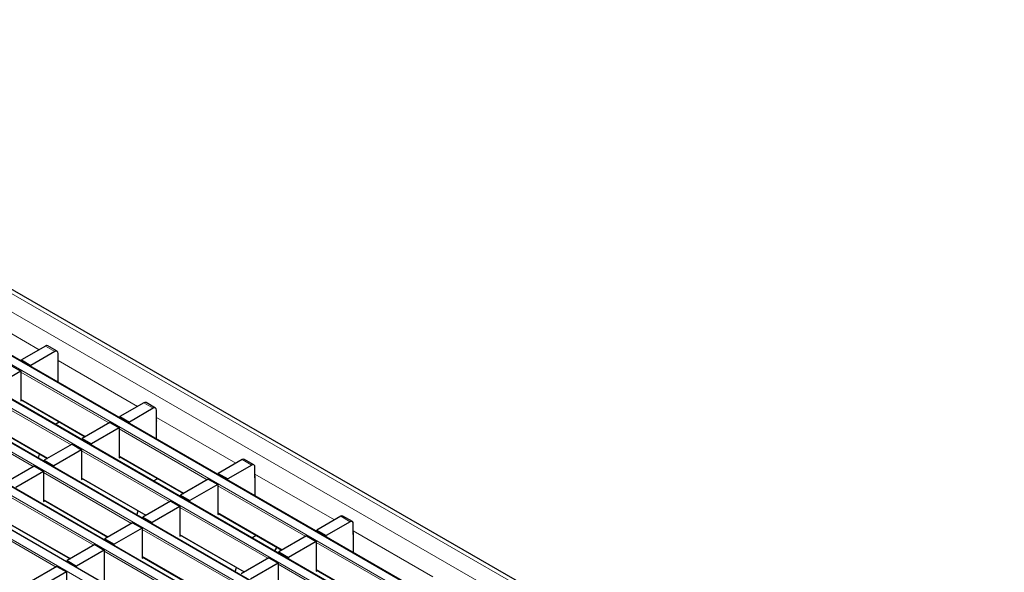
# Model space of a CAD drawing. Units: millimetres. Extents: x 0 to 420, y 0 to 297.
# Drawn here: x 89 to 134, y 101 to 126 of the extents above; entities that cross this region are included whole.
import ezdxf

# ---------------------------------------------------------------- set-up
doc = ezdxf.new("R2010")
doc.units = ezdxf.units.MM

msp = doc.modelspace()

# ---------------------------------------------------------------- linework, layer by layer
at = {"color": 8, "linetype": 'Continuous', "lineweight": 18}
for p, q in [((67.7745, 125.5603), (209.0544, 44.0011)), ((67.0673, 125.1521), (208.3473, 43.5929)), ((206.6355, 42.6047), (65.3555, 124.1639)), ((65.0161, 123.9679), (206.2961, 42.4088)), ((63.3191, 122.9883), (204.599, 41.4291)), ((204.9384, 41.625), (63.6585, 123.1842)), ((61.622, 122.0086), (202.9019, 40.4494)), ((203.2414, 40.6453), (61.9614, 122.2045)), ((201.5443, 39.6656), (60.2644, 121.2248)), ((59.925, 121.0289), (201.2049, 39.4697)), ((199.8472, 38.686), (58.5673, 120.2451)), ((58.2279, 120.0492), (199.5078, 38.49)), ((86.7201, 112.827), (90.2872, 110.7677)), ((90.9938, 110.6858), (90.5696, 110.9307)), ((91.1352, 110.2782), (94.7024, 108.2189)), ((93.4149, 107.4757), (89.4665, 109.7551)), ((91.7179, 106.496), (87.7694, 108.7754)), ((89.4665, 108.5466), (92.3683, 106.8714)), ((95.409, 108.137), (94.9847, 108.3819)), ((90.0208, 105.5163), (86.0724, 107.7957)), ((87.7694, 107.5669), (90.6712, 105.8917)), ((95.5504, 107.7294), (99.1176, 105.6701)), ((97.8301, 104.9269), (93.8816, 107.2063)), ((96.1331, 103.9472), (92.1846, 106.2266)), ((93.8816, 105.9978), (96.7834, 104.3226)), ((99.8242, 105.5881), (99.3999, 105.8331)), ((94.436, 102.9675), (90.4875, 105.2469)), ((99.9656, 105.1806), (103.5328, 103.1213)), ((92.1846, 105.0181), (95.0864, 103.3429)), ((92.7389, 101.9878), (88.7905, 104.2672)), ((102.2453, 102.378), (98.2968, 104.6574)), ((90.4875, 104.0384), (93.3893, 102.3632)), ((100.5482, 101.3983), (96.5998, 103.6777)), ((98.2968, 103.449), (101.1986, 101.7738)), ((91.0419, 101.0081), (87.0934, 103.2875)), ((88.7905, 103.0587), (91.6923, 101.3835)), ((104.2393, 103.0393), (103.8151, 103.2842)), ((98.8512, 100.4186), (94.9027, 102.6981)), ((104.3808, 102.6317), (107.9479, 100.5724)), ((96.5998, 102.4693), (99.5015, 100.7941)), ((106.6605, 99.8292), (102.712, 102.1086)), ((97.1541, 99.439), (93.2056, 101.7184)), ((94.9027, 101.4896), (97.8045, 99.8144)), ((104.9634, 98.8495), (101.0149, 101.1289)), ((102.712, 100.9001), (105.6138, 99.225))]:
    msp.add_line(p, q, dxfattribs=at)
at = {"color": 7, "linetype": 'Continuous', "lineweight": 25}
for p, q in [((209.3544, 44.0308), (68.0744, 125.59)), ((206.6655, 42.6077), (65.3855, 124.1669)), ((204.9684, 41.628), (63.6885, 123.1872)), ((203.2714, 40.6483), (61.9914, 122.2075)), ((201.5743, 39.6686), (60.2944, 121.2278)), ((199.8772, 38.6889), (58.5973, 120.2481)), ((90.5696, 110.9307), (89.4947, 110.3103)), ((91.0938, 110.6957), (90.6695, 110.9406)), ((90.9938, 110.6858), (89.919, 110.0653)), ((91.1352, 110.1142), (91.1352, 110.6041)), ((89.0422, 110.049), (89.4665, 109.8041)), ((89.4947, 110.3103), (89.919, 110.0653)), ((89.4947, 110.2489), (89.4947, 110.3103)), ((89.919, 110.004), (89.919, 110.0653)), ((91.1429, 110.1186), (91.1352, 110.1142)), ((91.1429, 109.2974), (91.1429, 110.1758)), ((89.4665, 109.8041), (88.222, 109.0856)), ((89.4665, 109.8041), (89.4665, 108.465)), ((89.4665, 108.5263), (92.3507, 106.8613)), ((89.4665, 108.465), (89.5196, 108.4956)), ((94.9847, 108.3819), (93.9099, 107.7614)), ((95.509, 108.1469), (95.0847, 108.3918)), ((95.409, 108.137), (94.3342, 107.5165)), ((95.5504, 107.5654), (95.5504, 108.0553)), ((87.7694, 107.5466), (90.6536, 105.8816)), ((90.9977, 107.4219), (91.1887, 107.5321)), ((93.4574, 107.5002), (92.2129, 106.7817)), ((93.4574, 107.5002), (93.8816, 107.2553)), ((93.9099, 107.7614), (94.3342, 107.5165)), ((93.9099, 107.7001), (93.9099, 107.7614)), ((94.3342, 107.4551), (94.3342, 107.5165)), ((95.5581, 107.5698), (95.5504, 107.5654)), ((95.5581, 106.7486), (95.5581, 107.627)), ((93.8816, 107.2553), (92.6371, 106.5368)), ((93.8816, 107.2553), (93.8816, 105.9161)), ((91.7603, 106.5205), (90.5158, 105.802)), ((91.7603, 106.5205), (92.1846, 106.2756)), ((92.2129, 106.7817), (92.6371, 106.5368)), ((92.2129, 106.7204), (92.2129, 106.7817)), ((92.6371, 106.4755), (92.6371, 106.5368)), ((90.2569, 105.8902), (90.3079, 106.0812)), ((92.1846, 106.2756), (90.9401, 105.5571)), ((92.1846, 106.2756), (92.1846, 104.9364)), ((90.5158, 105.802), (90.9401, 105.5571)), ((90.5158, 105.7407), (90.5158, 105.802)), ((93.8816, 105.9775), (96.7659, 104.3125)), ((93.8816, 105.9161), (93.9348, 105.9468)), ((99.3999, 105.8331), (98.3251, 105.2126)), ((99.8242, 105.5881), (98.7494, 104.9677)), ((99.9242, 105.598), (99.4999, 105.843)), ((90.0633, 105.5408), (88.8188, 104.8224)), ((90.4875, 105.2959), (89.243, 104.5774)), ((90.0633, 105.5408), (90.4875, 105.2959)), ((90.4875, 105.2959), (90.4875, 103.9567)), ((90.9401, 105.4958), (90.9401, 105.5571)), ((98.3251, 105.2126), (98.7494, 104.9677)), ((98.3251, 105.1512), (98.3251, 105.2126)), ((99.9656, 105.0166), (99.9656, 105.5065)), ((92.1846, 104.9978), (95.0688, 103.3328)), ((92.1846, 104.9364), (92.2377, 104.9671)), ((95.4129, 104.8731), (95.6038, 104.9833)), ((97.8726, 104.9513), (96.628, 104.2329)), ((98.2968, 104.7064), (97.0523, 103.988)), ((97.8726, 104.9513), (98.2968, 104.7064)), ((98.2968, 104.7064), (98.2968, 103.3673)), ((98.7494, 104.9063), (98.7494, 104.9677)), ((99.9733, 105.021), (99.9656, 105.0166)), ((99.9733, 104.1998), (99.9733, 105.0781)), ((90.4875, 104.0181), (93.3717, 102.3531)), ((90.4875, 103.9567), (90.5407, 103.9874)), ((96.1755, 103.9717), (94.931, 103.2532)), ((96.1755, 103.9717), (96.5998, 103.7267)), ((96.628, 104.2329), (97.0523, 103.988)), ((96.628, 104.1716), (96.628, 104.2329)), ((97.0523, 103.9266), (97.0523, 103.988)), ((94.6721, 103.3413), (94.723, 103.5324)), ((96.5998, 103.7267), (95.3553, 103.0083)), ((96.5998, 103.7267), (96.5998, 102.3876)), ((98.2968, 103.4287), (101.181, 101.7636)), ((98.2968, 103.3673), (98.35, 103.398)), ((88.7905, 103.0384), (91.6747, 101.3734)), ((94.4784, 102.992), (93.2339, 102.2735)), ((94.4784, 102.992), (94.9027, 102.747)), ((94.931, 103.2532), (95.3553, 103.0083)), ((94.931, 103.1919), (94.931, 103.2532)), ((95.3553, 102.9469), (95.3553, 103.0083)), ((103.8151, 103.2842), (102.7403, 102.6638)), ((104.2393, 103.0393), (103.1645, 102.4188)), ((104.3393, 103.0492), (103.9151, 103.2941)), ((104.3808, 102.4677), (104.3808, 102.9577)), ((94.9027, 102.747), (93.6582, 102.0286)), ((94.9027, 102.747), (94.9027, 101.4079)), ((102.7403, 102.6638), (103.1645, 102.4188)), ((102.7403, 102.6024), (102.7403, 102.6638)), ((104.3884, 101.651), (104.3884, 102.5293)), ((93.2339, 102.2735), (93.6582, 102.0286)), ((93.2339, 102.2122), (93.2339, 102.2735)), ((96.5998, 102.449), (99.484, 100.7839)), ((96.5998, 102.3876), (96.6529, 102.4183)), ((99.8281, 102.3242), (100.019, 102.4345)), ((102.2877, 102.4025), (101.0432, 101.6841)), ((102.712, 102.1576), (101.4675, 101.4392)), ((102.2877, 102.4025), (102.712, 102.1576)), ((102.712, 102.1576), (102.712, 100.8185)), ((103.1645, 102.3575), (103.1645, 102.4188)), ((104.3884, 102.4722), (104.3808, 102.4677)), ((92.7814, 102.0123), (91.5369, 101.2938)), ((93.2056, 101.7674), (91.9611, 101.0489)), ((92.7814, 102.0123), (93.2056, 101.7674)), ((93.2056, 101.7674), (93.2056, 100.4282)), ((93.6582, 101.9673), (93.6582, 102.0286)), ((100.9536, 101.8949), (100.8413, 101.7393)), ((101.0432, 101.6841), (101.4675, 101.4392)), ((101.0432, 101.6227), (101.0432, 101.6841)), ((91.5369, 101.2938), (91.9611, 101.0489)), ((91.5369, 101.2325), (91.5369, 101.2938)), ((94.9027, 101.4693), (97.7869, 99.8043)), ((94.9027, 101.4079), (94.9558, 101.4386)), ((100.5907, 101.4228), (99.3462, 100.7044)), ((101.0149, 101.1779), (99.7704, 100.4595)), ((100.5907, 101.4228), (101.0149, 101.1779)), ((101.0149, 101.1779), (101.0149, 99.8388)), ((101.4675, 101.3778), (101.4675, 101.4392)), ((91.0843, 101.0326), (89.8398, 100.3141)), ((91.5086, 100.7877), (90.2641, 100.0692)), ((91.0843, 101.0326), (91.5086, 100.7877)), ((91.5086, 100.7877), (91.5086, 99.4485)), ((91.9611, 100.9876), (91.9611, 101.0489)), ((99.0873, 100.7925), (99.1382, 100.9836)), ((102.712, 100.8798), (105.5962, 99.2148)), ((102.712, 100.8185), (102.7651, 100.8492))]:
    msp.add_line(p, q, dxfattribs=at)
for centre, radius, start, end in [((90.6281, 110.8489), 0.1006, 65.69288, 125.61758), ((91.049, 110.6181), 0.0873, 350.78596, 129.20329), ((91.0856, 110.1739), 0.0574, 1.91584, 30.05098), ((95.0433, 108.3001), 0.1006, 65.69288, 125.61758), ((95.4642, 108.0693), 0.0873, 350.78596, 129.20329), ((95.5008, 107.6251), 0.0574, 1.91584, 30.05098), ((99.4585, 105.7513), 0.1006, 65.69288, 125.61758), ((99.8794, 105.5205), 0.0873, 350.78596, 129.20329), ((99.9159, 105.0762), 0.0574, 1.91584, 30.05098), ((103.8737, 103.2025), 0.1006, 65.69288, 125.61758), ((104.2945, 102.9716), 0.0873, 350.78596, 129.20329), ((104.3311, 102.5274), 0.0574, 1.91584, 30.05098)]:
    msp.add_arc(centre, radius, start, end, dxfattribs=at)

doc.saveas('drawing.dxf')
